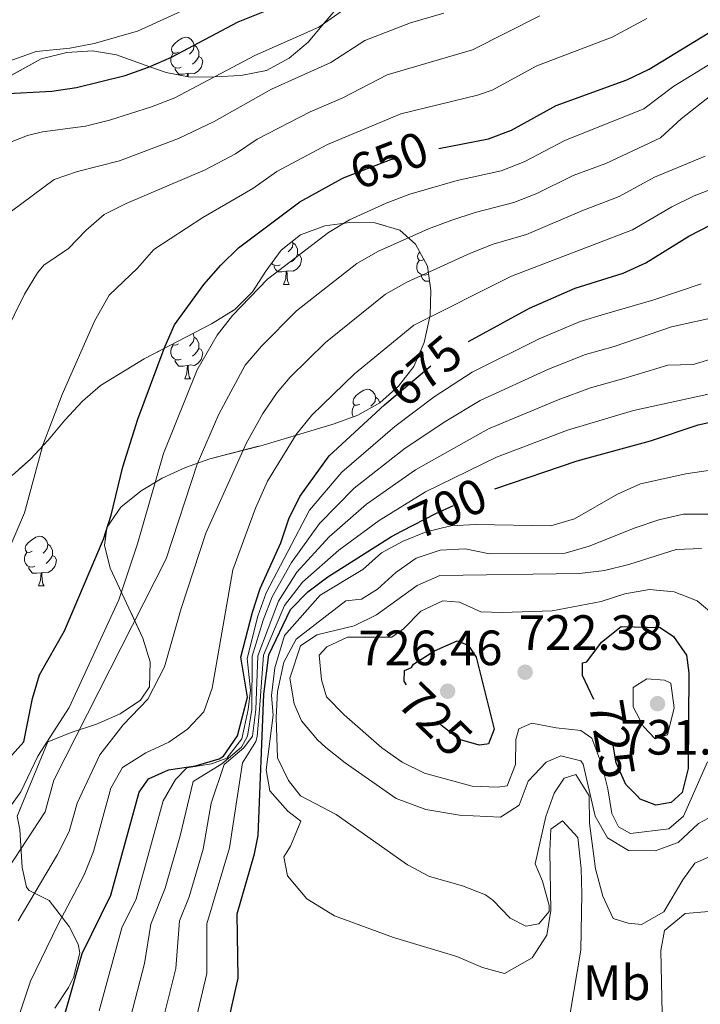
# Model space of a CAD drawing. Extents: x 575557 to 580051, y 765680 to 768701.
# Drawn here: x 579305 to 579443, y 766141 to 766340 of the extents above; entities that cross this region are included whole.
import ezdxf
from ezdxf.enums import TextEntityAlignment as Align

# ---------------------------------------------------------------- set-up
doc = ezdxf.new("R2010")
doc.units = 0
doc.header["$MEASUREMENT"] = 0
doc.linetypes.add('DGN Style 3', pattern=[54.026588, 38.59042, -15.436168])
doc.linetypes.add('DGN Style 5', pattern=[27.013294, 11.577126, -15.436168])
for name, color, linetype in [('Nivel 22', 7, 'Continuous'), ('Nivel 35', 7, 'Continuous'), ('Nivel 36', 7, 'Continuous'), ('Nivel 37', 7, 'Continuous'), ('Nivel 4', 7, 'Continuous'), ('Nivel 41', 7, 'Continuous'), ('Nivel 5', 7, 'Continuous'), ('Nivel 57', 7, 'Continuous'), ('Nivel 61', 7, 'Continuous'), ('Nivel 7', 7, 'Continuous')]:
    doc.layers.add(name, color=color, linetype=linetype)
doc.styles.add('Style-arial', font='arial.shx', dxfattribs={"bigfont": 'arialbig.shx'})
doc.styles.add('Style-ariali', font='ariali.shx', dxfattribs={"bigfont": 'arialibig.shx'})
doc.styles.add('Style-arialn', font='arialn.shx', dxfattribs={"bigfont": 'arialnbig.shx'})
doc.linetypes.add('5zonar', pattern='A,-5,[1,dgnlstyle.shx,S=0.08,R=0,X=0,Y=0],-5', length=10)

# ---------------------------------------------------------------- blocks, each defined once
blk = doc.blocks.new('5PATER')
at = {"layer": 'Nivel 7', "linetype": 'Continuous', "lineweight": 0}
h = blk.add_hatch(color=19, dxfattribs=at)
edge = h.paths.add_edge_path()
edge.add_ellipse((0, 0), major_axis=(-1.1, -1.11), ratio=0.999422, start_angle=0, end_angle=360)

msp = doc.modelspace()

# ---------------------------------------------------------------- linework, layer by layer
at = {"layer": 'Nivel 22', "color": 25, "linetype": 'DGN Style 5', "lineweight": 30, "flags": 128}
for points, elevation in [([(579370.434, 766307.543), (579370.961, 766307.833), (579380.404, 766311.445), (579385.239, 766312.719), (579390.104, 766313.668)], 650), ([(579379.63, 766262.317), (579390.818, 766271.777), (579396.133, 766274.686)], 675), ([(579382.711, 766236.404), (579389.534, 766239.943), (579398.682, 766244.011), (579401.418, 766244.941)], 700), ([(579399.817, 766193.314), (579398.251, 766193.102), (579394.319, 766194.259), (579390.626, 766197.1), (579387.074, 766200.596), (579385.296, 766202.546), (579383.555, 766205.291)], 725), ([(579430.148, 766182.922), (579427.888, 766185.199), (579425.929, 766189.546), (579425.105, 766194.48), (579421.423, 766202.337)], 725)]:
    msp.add_lwpolyline(points, dxfattribs=dict(at, elevation=elevation))
at = {"layer": 'Nivel 35', "color": 92, "linetype": '5zonar', "lineweight": 0, "ltscale": 0.5}
for points in [[(579370.587, 766343.263, 630), (579366.885, 766338.936, 630), (579363.68, 766335.189, 630), (579359.84, 766331.925, 630), (579355.247, 766329.465, 630), (579350.084, 766328.435, 630), (579344.791, 766328.151, 630), (579344.743, 766328.151, 630), (579339.846, 766328.114, 628.5), (579334.995, 766329.021, 625.816), (579331.701, 766330.205, 625), (579324.955, 766332.629, 625), (579320.136, 766333.391, 625), (579314.889, 766333.05, 625), (579309.757, 766331.807, 625), (579300.578, 766326.738, 625)], [(579303.84, 766247.598, 646.771), (579307.583, 766250.883, 645.74), (579311.148, 766254.744, 644.718), (579314.541, 766258.817, 644.59), (579318.067, 766262.64, 645.319), (579321.739, 766265.804, 646.465), (579330.553, 766271.159, 649.185), (579344.182, 766278.283, 651.209), (579348.901, 766281.155, 651.734), (579352.428, 766284.728, 652.196), (579355.142, 766288.894, 652.661), (579358.227, 766293.113, 653.186), (579362.121, 766296.248, 653.745), (579367.102, 766298.029, 654.428), (579372.142, 766298.748, 655.217), (579377.188, 766298.656, 656.577), (579382.242, 766297.195, 658.782), (579385.375, 766294.35, 661.124), (579387.834, 766289.882, 664.268), (579388.489, 766284.966, 667.16), (579388.391, 766280, 669.81), (579387.125, 766274.493, 672.083), (579385.04, 766269.621, 673.334), (579381.958, 766265.686, 673.895), (579378.173, 766262.268, 673.932), (579373.738, 766259.805, 673.48), (579368.978, 766258.028, 672.551), (579354.129, 766253.62, 666.833), (579343.854, 766250.984, 661.39), (579338.896, 766249.199, 658.616), (579334.177, 766247.05, 655.863), (579329.938, 766244.515, 653.413), (579325.869, 766241.203, 651.409), (579322.991, 766237.128, 649.944)], [(579322.991, 766237.128, 649.944), (579322.556, 766233.52, 650.76), (579323.708, 766228.857, 652.476), (579330.278, 766214.761, 660.554), (579331.742, 766209.975, 661.274), (579331.651, 766204.93, 662), (579329.8, 766202.239, 662.47), (579325.669, 766199.419, 663.189), (579320.944, 766197.33, 663.138), (579316.015, 766195.733, 663.07), (579311.108, 766193.77, 662.74), (579304.868, 766178.768, 667.887), (579305.401, 766176.081, 668.99), (579305.895, 766168.399, 673.733), (579306.761, 766164.401, 676.37), (579307.284, 766163.724, 676.904), (579311.321, 766161.761, 679.39), (579315.401, 766156.481, 683.27), (579317.241, 766152.881, 684.33), (579317.538, 766151.136, 684.406), (579316.241, 766146.161, 684.43), (579315.249, 766144.166, 684.382), (579312.521, 766140.001, 684.19)]]:
    msp.add_polyline3d(points, dxfattribs=at)
at = {"layer": 'Nivel 36', "color": 92, "linetype": 'Continuous', "lineweight": 0, "flags": 128}
for points in [[(579337.463, 766333.184), (579336.933, 766332.919), (579336.403, 766332.974), (579336.138, 766333.344), (579336.083, 766333.769), (579336.243, 766334.289), (579336.723, 766334.884), (579337.358, 766335.414), (579338.258, 766335.999), (579339.003, 766336.159), (579339.428, 766336.104), (579339.958, 766335.789), (579340.488, 766335.204), (579340.648, 766334.564), (579340.538, 766333.714), (579340.113, 766333.184), (579339.693, 766332.759)], [(579340.648, 766334.564), (579341.123, 766334.249), (579341.438, 766333.609), (579341.598, 766333.289), (579341.598, 766332.709), (579341.598, 766332.284), (579341.228, 766331.594), (579340.808, 766331.114), (579340.328, 766330.694)], [(579338.048, 766330.104), (579337.623, 766329.944), (579337.038, 766330.004), (579336.563, 766330.214), (579336.138, 766330.639), (579335.923, 766331.224), (579335.923, 766331.644), (579335.978, 766332.229), (579336.403, 766332.919)], [(579341.598, 766332.284), (579342.053, 766332.034), (579342.398, 766331.419), (579342.288, 766330.694), (579342.078, 766330.054), (579341.493, 766329.314), (579340.698, 766328.834), (579339.848, 766328.939), (579339.418, 766328.809)], [(579339.308, 766328.809), (579338.418, 766328.724), (579337.573, 766328.724), (579337.148, 766329.154), (579336.828, 766329.629), (579336.828, 766329.944)], [(579339.266, 766328.223), (579339.308, 766328.809), (579339.418, 766328.809), (579339.453, 766328.224), (579339.455, 766328.187)], [(579360.538, 766294.973), (579360.626, 766294.62), (579360.516, 766293.77), (579360.091, 766293.24), (579359.671, 766292.815)], [(579360.626, 766294.62), (579361.101, 766294.305), (579361.416, 766293.665), (579361.576, 766293.345), (579361.576, 766292.765), (579361.576, 766292.34), (579361.206, 766291.65), (579360.786, 766291.17), (579360.306, 766290.75)], [(579361.576, 766292.34), (579362.031, 766292.09), (579362.376, 766291.475), (579362.266, 766290.75), (579362.056, 766290.11), (579361.471, 766289.37), (579360.676, 766288.89), (579359.826, 766288.995), (579359.396, 766288.865)], [(579387.073, 766291.265), (579386.683, 766291.07), (579386.153, 766291.125), (579385.888, 766291.495), (579385.833, 766291.92), (579385.993, 766292.44), (579386.251, 766292.759)], [(579358.026, 766290.16), (579357.601, 766290), (579357.016, 766290.06), (579356.541, 766290.27), (579356.314, 766290.497)], [(579387.798, 766288.255), (579387.373, 766288.095), (579386.788, 766288.155), (579386.313, 766288.365), (579385.888, 766288.79), (579385.673, 766289.375), (579385.673, 766289.795), (579385.728, 766290.38), (579386.153, 766291.07)], [(579359.286, 766288.865), (579358.396, 766288.78), (579357.551, 766288.78), (579357.126, 766289.21), (579356.806, 766289.685), (579356.806, 766290)], [(579358.741, 766286.18), (579359.176, 766287.34), (579359.286, 766288.865), (579359.396, 766288.865), (579359.431, 766288.28), (579359.466, 766287.595), (579359.536, 766286.98), (579359.651, 766286.58), (579359.866, 766286.18)], [(579388.234, 766286.881), (579388.168, 766286.875), (579387.323, 766286.875), (579386.898, 766287.305), (579386.578, 766287.78), (579386.578, 766288.095)], [(579358.741, 766286.18), (579359.866, 766286.18)], [(579340.402, 766276.307), (579340.488, 766276.212), (579340.648, 766275.572), (579340.538, 766274.722), (579340.113, 766274.192), (579339.693, 766273.767)], [(579340.648, 766275.572), (579341.123, 766275.257), (579341.438, 766274.617), (579341.598, 766274.297), (579341.598, 766273.717), (579341.598, 766273.292), (579341.228, 766272.602), (579340.808, 766272.122), (579340.328, 766271.702)], [(579338.048, 766271.112), (579337.623, 766270.952), (579337.038, 766271.012), (579336.563, 766271.222), (579336.138, 766271.647), (579335.923, 766272.232), (579335.923, 766272.652), (579335.978, 766273.237), (579336.403, 766273.927)], [(579337.463, 766274.192), (579336.933, 766273.927), (579336.403, 766273.982), (579336.281, 766274.153)], [(579341.598, 766273.292), (579342.053, 766273.042), (579342.398, 766272.427), (579342.288, 766271.702), (579342.078, 766271.062), (579341.493, 766270.322), (579340.698, 766269.842), (579339.848, 766269.947), (579339.418, 766269.817)], [(579339.308, 766269.817), (579338.418, 766269.732), (579337.573, 766269.732), (579337.148, 766270.162), (579336.828, 766270.637), (579336.828, 766270.952)], [(579338.763, 766267.132), (579339.198, 766268.292), (579339.308, 766269.817), (579339.418, 766269.817), (579339.453, 766269.232), (579339.488, 766268.547), (579339.558, 766267.932), (579339.673, 766267.532), (579339.888, 766267.132)], [(579338.763, 766267.132), (579339.888, 766267.132)], [(579374.154, 766262.052), (579373.624, 766261.787), (579373.094, 766261.842), (579372.829, 766262.212), (579372.774, 766262.637), (579372.934, 766263.157), (579373.414, 766263.752), (579374.049, 766264.282), (579374.949, 766264.867), (579375.694, 766265.027), (579376.119, 766264.972), (579376.649, 766264.657), (579377.179, 766264.072), (579377.339, 766263.432), (579377.229, 766262.582), (579376.804, 766262.052), (579376.384, 766261.627)], [(579377.339, 766263.432), (579377.814, 766263.117), (579378.129, 766262.477), (579378.215, 766262.306)], [(579372.859, 766259.477), (579372.829, 766259.507), (579372.614, 766260.092), (579372.614, 766260.512), (579372.669, 766261.097), (579373.094, 766261.787)], [(579307.886, 766232.343), (579307.356, 766232.078), (579306.826, 766232.133), (579306.561, 766232.503), (579306.506, 766232.928), (579306.666, 766233.448), (579307.146, 766234.043), (579307.781, 766234.573), (579308.681, 766235.158), (579309.426, 766235.318), (579309.851, 766235.263), (579310.381, 766234.948), (579310.911, 766234.363), (579311.071, 766233.723), (579310.961, 766232.873), (579310.536, 766232.343), (579310.116, 766231.918)], [(579311.071, 766233.723), (579311.546, 766233.408), (579311.861, 766232.768), (579312.021, 766232.448), (579312.021, 766231.868), (579312.021, 766231.443), (579311.651, 766230.753), (579311.231, 766230.273), (579310.751, 766229.853)], [(579308.471, 766229.263), (579308.046, 766229.103), (579307.461, 766229.163), (579306.986, 766229.373), (579306.561, 766229.798), (579306.346, 766230.383), (579306.346, 766230.803), (579306.401, 766231.388), (579306.826, 766232.078)], [(579312.021, 766231.443), (579312.476, 766231.193), (579312.821, 766230.578), (579312.711, 766229.853), (579312.501, 766229.213), (579311.916, 766228.473), (579311.121, 766227.993), (579310.271, 766228.098), (579309.841, 766227.968)], [(579309.731, 766227.968), (579308.841, 766227.883), (579307.996, 766227.883), (579307.571, 766228.313), (579307.251, 766228.788), (579307.251, 766229.103)], [(579309.186, 766225.283), (579309.621, 766226.443), (579309.731, 766227.968), (579309.841, 766227.968), (579309.876, 766227.383), (579309.911, 766226.698), (579309.981, 766226.083), (579310.096, 766225.683), (579310.311, 766225.283)], [(579309.186, 766225.283), (579310.311, 766225.283)]]:
    msp.add_lwpolyline(points, dxfattribs=at)
at = {"layer": 'Nivel 4', "color": 25, "linetype": 'Continuous', "lineweight": 30, "flags": 128}
for points, elevation in [([(579390.104, 766313.668), (579400.121, 766315.623), (579404.805, 766317.375), (579413.842, 766322.378), (579428.133, 766327.579), (579432.652, 766329.718), (579445.755, 766337.723), (579449.731, 766340.754), (579457.359, 766347.564), (579465.316, 766353.968), (579471.13, 766362.368), (579474.605, 766364.446), (579478.65, 766364.908), (579483.638, 766364.194), (579488.198, 766362.106), (579496.952, 766356.932), (579500.915, 766353.882), (579508.664, 766347.105), (579520.997, 766337.594), (579535.602, 766323.49), (579538.866, 766319.649)], 650), ([(579301.837, 766324.754), (579311.878, 766325.252), (579316.864, 766326.027), (579326.727, 766328.468), (579331.454, 766330.096), (579336.089, 766332.131), (579349.522, 766339.282), (579358.957, 766343.067)], 625), ([(579296.815, 766183.338), (579306.241, 766193.761), (579307.998, 766202.531), (579309.424, 766207.323), (579314.448, 766216.214), (579322.35, 766234.735), (579323.886, 766239.57), (579326.237, 766249.382), (579329.273, 766259.022), (579334.583, 766273.295), (579336.713, 766278.022), (579342.639, 766286.22), (579346.039, 766290.104), (579349.595, 766293.621), (579362.024, 766302.916), (579370.434, 766307.543)], 650), ([(579396.133, 766274.686), (579408.444, 766281.423), (579417.668, 766285.459), (579427.395, 766288.461), (579431.927, 766290.572), (579440.674, 766295.96), (579445.104, 766298.278)], 675), ([(579306.614, 766114.353), (579307.761, 766116.881), (579312.394, 766131.148), (579318.041, 766151.041), (579323.841, 766162.801), (579329.571, 766183.603), (579331.401, 766186.321), (579335.441, 766188.161), (579340.961, 766188.961), (579345.732, 766190.359), (579346.561, 766190.881), (579349.435, 766195.023), (579351.441, 766202.801), (579350.11, 766210.907), (579352.417, 766220.015), (579353.983, 766224.763), (579358.18, 766234.005), (579359.768, 766238.874), (579362.021, 766243.338), (579367.968, 766251.571), (579379.118, 766261.884), (579379.63, 766262.317)], 675), ([(579401.418, 766244.941), (579418.052, 766250.594), (579432.872, 766254.645), (579442.545, 766257.856), (579447.427, 766258.936)], 700), ([(579342.088, 766114.757), (579342.769, 766115.565), (579345.081, 766119.681), (579346.641, 766124.502), (579347.241, 766129.041), (579346.87, 766134.046), (579349.521, 766146.001), (579349.321, 766159.041), (579352.835, 766171.138), (579353.601, 766174.881), (579354.761, 766203.441), (579355.776, 766211.382), (579360.138, 766220.504), (579363.613, 766224.099), (579367.656, 766227.153), (579380.533, 766235.275), (579382.711, 766236.404)], 700), ([(579420.002, 766209.937), (579422.977, 766213.955), (579426.993, 766217.083), (579434.843, 766216.886), (579437.533, 766215.097), (579440.173, 766211.315), (579440.633, 766207.706), (579440.511, 766188.397), (579439.297, 766183.53), (579437.068, 766181.523), (579433.957, 766181.004), (579430.835, 766182.229), (579430.148, 766182.922)], 725), ([(579385.001, 766209.458), (579389.219, 766212.164), (579393.795, 766214.182), (579396.062, 766213.33), (579397.635, 766210.911), (579401.279, 766196.317), (579400.18, 766193.363), (579399.817, 766193.314)], 725), ([(579383.555, 766205.291), (579383.093, 766206.02), (579383.141, 766208.2), (579384.569, 766208.832), (579385.001, 766209.458)], 725), ([(579421.423, 766202.337), (579419.148, 766207.191), (579419.131, 766209.744), (579420.002, 766209.937)], 725)]:
    msp.add_lwpolyline(points, dxfattribs=dict(at, elevation=elevation))
at = {"layer": 'Nivel 5', "color": 25, "linetype": 'Continuous', "lineweight": 0, "flags": 128}
for points, elevation in [([(579301.117, 766330.599), (579308.733, 766333.296), (579315.536, 766333.992), (579320.441, 766334.921), (579329.217, 766337.406), (579346.643, 766345.411)], 620), ([(579302.29, 766314.481), (579306.938, 766316.343), (579309.997, 766317.047), (579318.71, 766318.222), (579323.558, 766319.436), (579332.039, 766322.074), (579336.767, 766323.907), (579352.898, 766332.49), (579365.85, 766338.209), (579373.366, 766343.486)], 630), ([(579295.702, 766262.74), (579306.368, 766284.241), (579308.983, 766288.528), (579310.305, 766290.137), (579315.279, 766293.51), (579318.762, 766297.122), (579322.464, 766300.35), (579326.937, 766302.594), (579342.85, 766309.356), (579348.997, 766312.617), (579353.415, 766315.541), (579364.14, 766321.11), (579370.74, 766323.914), (579379.643, 766328.546), (579396.927, 766333.605), (579410.528, 766340.484)], 640), ([(579297.101, 766296.194), (579312.377, 766307.416), (579317.099, 766309.064), (579325.542, 766311.192), (579337.475, 766315.726), (579344.694, 766319.122), (579356.274, 766325.699), (579368.295, 766331.061), (579375.125, 766335.476), (579384.362, 766339.072), (579391.115, 766341.019)], 635), ([(579302.858, 766231.82), (579306.397, 766240.066), (579310.066, 766253.73), (579313.962, 766263.996), (579320.481, 766278.778), (579323.509, 766284.079), (579329.223, 766289.475), (579332.505, 766293.248), (579342.436, 766299.735), (579352.488, 766305.595), (579357.371, 766309.018), (579367.601, 766314.495), (579382.445, 766320.687), (579397.93, 766324.471), (579400.866, 766325.49), (579409.924, 766330.363), (579425.136, 766336.166), (579432.164, 766339.962)], 645), ([(579297.89, 766172.988), (579305.624, 766183.665), (579309.03, 766190.916), (579315.413, 766200.694), (579325.463, 766222.479), (579329.231, 766233.808), (579334.446, 766252.048), (579341.26, 766268.95), (579345.307, 766275.973), (579348.438, 766279.969), (579355.469, 766287.25), (579367.782, 766296.688), (579372.062, 766299.257), (579379.499, 766302.67), (579384.241, 766304.471), (579393.805, 766307.225), (579402.701, 766309.183), (579407.365, 766310.985), (579415.562, 766315.289), (579431.527, 766321.718), (579437.585, 766326.264), (579445.742, 766331.247)], 655), ([(579303.161, 766168.321), (579310.51, 766179.654), (579312.271, 766186.046), (579335.003, 766230.746), (579341.281, 766249.903), (579345.634, 766259.992), (579350.972, 766269.872), (579354.238, 766273.718), (579361.345, 766280.879), (579373.541, 766290.46), (579377.886, 766292.928), (579388.037, 766297.48), (579392.769, 766299.236), (579397.465, 766300.774), (579405.282, 766302.744), (579409.926, 766304.597), (579417.283, 766308.2), (579423.894, 766310.681), (579434.921, 766315.858), (579439.122, 766319.679), (579445.078, 766324.374)], 660), ([(579305.062, 766157.65), (579313.03, 766171.015), (579315.396, 766175.643), (579316.989, 766181.427), (579321.569, 766191.166), (579326.3, 766197.208), (579331.325, 766202.437), (579334.675, 766208.972), (579338.025, 766220.737), (579343.05, 766235.987), (579351.155, 766254.083), (579354.54, 766260.14), (579357.437, 766264.395), (579360.038, 766267.467), (579367.221, 766274.508), (579379.3, 766284.232), (579383.633, 766286.698), (579396.499, 766292.523), (579401.124, 766294.324), (579407.862, 766296.305), (579419.003, 766301.111), (579426.572, 766303.978), (579433.7, 766307.894), (579443.968, 766312.138)], 665), ([(579300.257, 766123.667), (579307.554, 766145.436), (579313.081, 766156.801), (579318.435, 766166.908), (579320.282, 766171.632), (579323.804, 766184.417), (579326.155, 766188.575), (579330.906, 766191.544), (579335.512, 766193.722), (579339.281, 766196.337), (579342.631, 766199.822), (579344.306, 766204.615), (579348.493, 766228.579), (579353.061, 766240.975), (579355.471, 766246.474), (579361.291, 766255.915), (579364.452, 766259.794), (579373.097, 766268.134), (579385.059, 766278.004), (579404.784, 766287.873), (579429.249, 766297.275), (579437.187, 766301.927), (579441.709, 766304.138), (579449.246, 766306.991)], 670), ([(579321.473, 766139.422), (579326.065, 766156.228), (579328.937, 766162.049), (579334.377, 766181.858), (579336.869, 766186.166), (579339.194, 766188.502), (579344.189, 766189.316), (579347.249, 766190.494), (579350.275, 766194.41), (579351.562, 766200.297), (579352.024, 766204.224), (579351.396, 766210.65), (579353.52, 766219.19), (579355.214, 766223.911), (579363.993, 766240.634), (579370.481, 766248.311), (579381.201, 766257.495), (579389.139, 766263.474), (579396.846, 766268.465), (579410.365, 766275.257), (579418.709, 766278.749), (579423.567, 766280.188), (579433.596, 766283.083), (579443.167, 766286.323)], 680), ([(579327.822, 766138.078), (579330.633, 766149.025), (579331.879, 766156.931), (579334.829, 766164.189), (579337.828, 766174.812), (579340.443, 766185.741), (579346.26, 766189.323), (579350.26, 766192.683), (579351.425, 766194.959), (579352.33, 766200.297), (579352.376, 766211.097), (579354.623, 766218.365), (579356.445, 766223.059), (579360.353, 766230.042), (579365.966, 766237.93), (579372.994, 766245.052), (579383.284, 766253.107), (579391.525, 766258.608), (579398.488, 766262.753), (579412.287, 766269.091), (579419.75, 766272.04), (579425.542, 766273.706), (579437.12, 766277.626), (579446.885, 766279.808)], 685), ([(579333.625, 766134.81), (579336.929, 766148.017), (579337.693, 766157.634), (579339.659, 766162.473), (579342.46, 766172.073), (579344.11, 766181.366), (579346.701, 766189.185), (579350.689, 766192.548), (579352.421, 766194.927), (579353.097, 766200.297), (579353.509, 766211.192), (579357.676, 766222.207), (579361.439, 766228.061), (579367.939, 766235.227), (579375.507, 766241.793), (579385.367, 766248.719), (579400.131, 766257.042), (579414.208, 766262.925), (579420.792, 766265.33), (579427.517, 766267.224), (579436.424, 766269.898), (579441.53, 766270.056), (579446.441, 766271.521)], 690), ([(579340.247, 766134.428), (579343.225, 766147.009), (579343.247, 766157.039), (579347.832, 766172.362), (579350.455, 766189.526), (579353.12, 766193.831), (579353.416, 766194.895), (579353.865, 766200.297), (579354.642, 766211.287), (579358.907, 766221.355), (579362.526, 766226.08), (579369.912, 766232.523), (579378.02, 766238.534), (579387.45, 766244.331), (579401.773, 766251.33), (579416.13, 766256.759), (579429.492, 766260.742), (579449.535, 766265.127)], 695), ([(579416.641, 766138.961), (579418.841, 766151.681), (579419.041, 766163.041), (579418.881, 766168.161), (579418.201, 766174.481), (579415.081, 766177.841), (579412.761, 766176.161), (579412.521, 766171.681), (579412.761, 766159.681), (579411.921, 766154.721), (579408.961, 766150.161), (579403.361, 766146.961), (579398.921, 766148.161), (579393.761, 766150.401), (579380.921, 766154.241), (579369.001, 766158.641), (579363.441, 766162.081), (579359.521, 766166.721), (579358.761, 766170.561), (579360.161, 766172.721), (579362.201, 766177.761), (579359.561, 766179.761), (579355.961, 766183.921), (579355.241, 766188.161), (579356.601, 766199.201), (579356.321, 766203.121), (579356.977, 766208.774), (579358.927, 766215.264), (579366.099, 766223.408), (579374.722, 766228.635), (579378.5, 766231.961), (579382.906, 766234.357), (579387.565, 766236.256), (579392.54, 766237.41), (579397.583, 766237.692), (579412.72, 766237.418), (579417.507, 766238.882), (579426.256, 766243.86), (579430.852, 766245.945), (579440.057, 766247.937), (579445.035, 766248.654)], 705), ([(579445.681, 766170.961), (579441.881, 766169.281), (579439.401, 766165.921), (579435.601, 766159.441), (579431.081, 766156.881), (579428.361, 766157.121), (579425.361, 766158.081), (579423.25, 766162.623), (579421.801, 766168.119), (579420.601, 766177.361), (579420.481, 766182.881), (579417.801, 766187.201), (579415.481, 766186.481), (579413.401, 766183.441), (579411.713, 766178.728), (579409.561, 766169.121), (579411.041, 766165.601), (579412.41, 766160.722), (579412.441, 766159.521), (579410.321, 766157.041), (579407.681, 766156.561), (579404.521, 766158.161), (579401.032, 766161.816), (579399.561, 766162.881), (579394.906, 766164.715), (579388.201, 766166.561), (579383.809, 766168.953), (579369.36, 766179.12), (579362.121, 766182.881), (579359.721, 766186.001), (579357.492, 766190.58), (579357.241, 766198.721), (579357.507, 766203.982), (579358.776, 766209.907), (579361.299, 766214.533), (579371.338, 766222.26), (579374.513, 766222.592), (579377.738, 766224.606), (579381.453, 766227.994), (579385.545, 766230.886), (579390.392, 766232.538), (579395.436, 766232.758), (579400.363, 766231.793), (579415.622, 766231.894), (579420.471, 766233.296), (579429.789, 766237.032), (579434.575, 766238.62), (579439.55, 766239.774), (579464.962, 766239.817)], 710), ([(579445.641, 766178.881), (579442.601, 766177.281), (579438.521, 766173.441), (579433.814, 766171.735), (579428.481, 766171.841), (579424.176, 766174.383), (579421.722, 766178.783), (579419.321, 766189.281), (579418.801, 766189.921), (579414.761, 766190.961), (579411.841, 766189.681), (579408.201, 766185.841), (579406.361, 766180.961), (579402.601, 766178.561), (579394.3, 766178.979), (579387.453, 766180.137), (579381.507, 766182.333), (579371.161, 766189.521), (579367.252, 766192.62), (579365.561, 766194.161), (579362.335, 766198.013), (579360.881, 766201.441), (579359.981, 766206.677), (579362.18, 766213.169), (579365.466, 766215.433), (579372.991, 766217.226), (579377.523, 766219.436), (579385.706, 766225.407), (579390.301, 766227.43), (579418.576, 766227.803), (579423.618, 766228.396), (579428.53, 766229.612), (579438.102, 766232.665), (579443.208, 766232.823)], 715), ([(579418.847, 766196.102), (579413.861, 766196.63), (579408.934, 766197.594), (579406.264, 766196.393), (579405.655, 766194.271), (579405.626, 766189.226), (579403.91, 766184.917), (579401.981, 766184.655), (579396.873, 766184.808), (579387.201, 766187.485), (579382.702, 766189.698), (579378.572, 766192.598), (579370.992, 766199.213), (579367.418, 766202.864), (579366.398, 766206.345), (579365.929, 766211.325), (579367.476, 766212.955), (579371.636, 766214.913), (579380.605, 766214.91), (579382.961, 766216.607), (579386.488, 766220.18), (579390.896, 766222.265), (579394.323, 766222.038), (579398.572, 766220.073), (579402.933, 766219.915), (579413.021, 766220.23), (579422.911, 766222.164), (579427.697, 766223.69), (579432.674, 766224.595), (579437.66, 766224.067), (579442.343, 766222.291), (579449.985, 766215.802)], 720), ([(579429.405, 766200.843), (579429.379, 766204.767), (579432.17, 766206.529), (579435.722, 766206.241), (579437.034, 766205.627), (579437.683, 766200.652), (579436.355, 766195.221), (579433.869, 766194.395), (579431.486, 766196.871), (579429.405, 766200.843)], 730), ([(579444.426, 766189.73), (579439.577, 766178.798), (579436.605, 766176.225), (579428.825, 766175.24), (579426.45, 766176.594), (579425.061, 766179.326), (579424.281, 766184.303), (579423.066, 766189.154), (579421.037, 766194.559), (579418.847, 766196.102)], 720), ([(579445.521, 766159.601), (579439.881, 766159.121), (579435.721, 766155.681), (579435.001, 766151.601), (579435.521, 766126.081)], 705)]:
    msp.add_lwpolyline(points, dxfattribs=dict(at, elevation=elevation))
at = {"layer": 'Nivel 57', "color": 92, "linetype": 'DGN Style 3', "lineweight": 0, "flags": 128}
msp.add_lwpolyline([(579197.247, 766355.207), (579196.347, 766360.117), (579196.308, 766365.291), (579197.011, 766370.242), (579198.798, 766375.086), (579203.001, 766384.332), (579206.135, 766388.31), (579210.527, 766390.984), (579215.297, 766392.489), (579220.541, 766393.043), (579225.519, 766393.885), (579230.114, 766396.033), (579232.957, 766399.29), (579233.93, 766402.972), (579233.624, 766407.963), (579232.221, 766412.936), (579230.281, 766417.896), (579225.448, 766426.648), (579217.14, 766439.849), (579214.535, 766444.574), (579207.468, 766458.417), (579199.347, 766471.444), (579196.95, 766476.037), (579195.734, 766480.95), (579197.028, 766483.076), (579199.021, 766483.089), (579203.952, 766481.626), (579217.688, 766474.684), (579222.32, 766472.783), (579227.431, 766471.827), (579232.509, 766472.519), (579234.704, 766474.666), (579235.988, 766478.349), (579236.382, 766483.015), (579236.283, 766498.539), (579236.47, 766509.12), (579236.506, 766529.557), (579236.759, 766539.838), (579236.787, 766555.648), (579236.685, 766571.094), (579238.404, 766574.904), (579240.272, 766574.979), (579243.397, 766573.38), (579247.327, 766570.289), (579251.535, 766567.08), (579256.1, 766564.37), (579260.821, 766562.79), (579271.121, 766562.787), (579276.031, 766564.314), (579280.624, 766566.836), (579284.489, 766570.002), (579287.91, 766573.834), (579293.66, 766582.866), (579298.585, 766591.743), (579300.672, 766596.365), (579301.885, 766601.356), (579301.11, 766605.586), (579298.724, 766608.498), (579295.16, 766611.868), (579291.048, 766615.164), (579282.32, 766621.47), (579265.144, 766632.789), (579256.408, 766638.73), (579238.65, 766649.333), (579233.663, 766651.731), (579229.01, 766653.52), (579223.849, 766654.881), (579218.563, 766655.867), (579208.153, 766656.667), (579192.269, 766656.347), (579175.906, 766654.59), (579160.58, 766651.636), (579145.455, 766647.397), (579130.18, 766643.05), (579120.201, 766638.964), (579115.795, 766636.506), (579115.746, 766634.513), (579115.944, 766629.592), (579116.685, 766624.367), (579117.956, 766614.527), (579119.436, 766603.831), (579121.186, 766593.441), (579124.56, 766572.91), (579125.651, 766567.996), (579128.456, 766558.174), (579138.551, 766529.029), (579141.047, 766518.893), (579142.422, 766508.75), (579142.776, 766498.747), (579141, 766497.717), (579137.511, 766497.88), (579127.405, 766500.181), (579122.604, 766501.474), (579108.116, 766506.718), (579103.992, 766509.322), (579100.705, 766513.171), (579098.201, 766517.926), (579092.411, 766532.196), (579087.846, 766541.411), (579083.159, 766551.149), (579076.154, 766564.93), (579067.312, 766583.495), (579063.597, 766592.678), (579059.774, 766602.629), (579058.185, 766607.538), (579055.567, 766617.362), (579053.481, 766621.799), (579050.009, 766625.722), (579045.517, 766627.984), (579040.507, 766628.559), (579035.603, 766628.386), (579030.691, 766627.7), (579015.897, 766624.69), (579010.943, 766624.078), (578985.593, 766623.804), (578975.23, 766624.605), (578959.902, 766625.861), (578949.945, 766627.325), (578939.637, 766629.43), (578929.719, 766631.606), (578924.85, 766633.194), (578920.35, 766635.593), (578917.4, 766639.062), (578915.004, 766643.468), (578914.475, 766648.074), (578915.695, 766652.068), (578918.52, 766656.067), (578922.708, 766659.138), (578942.32, 766666.443), (578946.645, 766668.856), (578948.513, 766671.903), (578948.798, 766675.953), (578947.398, 766680.429), (578944.424, 766684.415), (578940.572, 766687.92), (578932.298, 766694.032), (578927.796, 766696.618), (578923.326, 766698.679), (578918.179, 766700.416), (578913.065, 766701.441), (578907.894, 766701.657), (578897.844, 766701.59), (578881.735, 766701.484), (578871.279, 766700.357), (578866.242, 766699.202), (578861.717, 766697.08), (578858.059, 766693.448), (578855.722, 766688.669), (578854.884, 766683.735), (578854.987, 766667.861), (578854.522, 766662.751), (578853.186, 766657.635), (578850.85, 766652.948), (578847.611, 766649.208), (578843.438, 766646.544), (578838.652, 766644.52), (578828.592, 766641.944), (578823.556, 766641.496), (578813.056, 766641.425), (578807.821, 766641.827), (578803.201, 766642.971), (578798.529, 766644.991), (578789.449, 766651.048), (578785.204, 766653.271), (578780.069, 766653.977), (578775.073, 766653.523), (578769.883, 766652.227), (578760.533, 766648.28), (578751.196, 766643.61), (578737.29, 766636.067), (578719.545, 766625.549), (578714.95, 766623.463), (578710.036, 766622.497), (578705.05, 766622.962), (578701.05, 766625.053), (578697.516, 766628.528), (578696.519, 766631.999), (578696.654, 766636.998), (578699.488, 766652.279), (578702.239, 766662.121), (578704.325, 766666.806), (578713.213, 766679.259), (578714.676, 766684.064), (578713.844, 766687.36), (578711.588, 766689.463), (578707.281, 766690.992), (578702.291, 766691.335), (578697.35, 766690.253), (578693.001, 766687.718), (578689.203, 766683.772), (578686.134, 766679.823), (578683.32, 766675.515), (578680.673, 766671.191), (578678.231, 766666.385), (578676.331, 766661.701), (578673.383, 766652.119), (578669.528, 766637.037), (578667.095, 766626.575), (578665.507, 766621.768), (578660.059, 766607.158), (578659.039, 766602.278), (578658.576, 766597.273), (578658.649, 766565.979), (578659.548, 766555.755), (578661.573, 766545.533), (578664.332, 766535.247), (578670.191, 766515.604), (578676.735, 766496.09), (578682.596, 766476.26), (578687.737, 766461.657), (578692.692, 766446.928), (578696.555, 766437.299), (578699.794, 766427.729), (578701.445, 766423.006), (578702.649, 766419.9), (578706.062, 766412.324), (578708.334, 766407.854), (578710.886, 766403.724), (578713.548, 766399.352), (578724.876, 766382.37), (578733.686, 766369.654), (578740.681, 766362.251), (578748.607, 766354.866), (578759.083, 766343.537), (578762.907, 766339.825), (578766.806, 766336.748), (578775.283, 766331.016), (578783.685, 766324.702), (578786.017, 766320.482), (578786.356, 766316.311), (578785.012, 766312.254), (578782.535, 766310.182), (578778.556, 766309.035), (578768.28, 766308.968), (578763.431, 766310.037), (578753.594, 766312.995), (578738.517, 766317.056), (578728.603, 766318.922), (578713.013, 766321.498), (578707.961, 766322.524), (578702.907, 766323.861), (578688.816, 766329.828), (578670.294, 766339.218), (578666.123, 766341.976), (578662.305, 766345.247), (578658.787, 766348.967), (578654.885, 766352.445), (578650.815, 766355.657), (578646.464, 766358.123), (578642.438, 766361.264), (578639.044, 766364.985), (578638.713, 766367.91), (578639.802, 766372.838), (578641.97, 766374.596), (578645.765, 766375.368), (578650.877, 766374.654), (578655.748, 766372.693), (578664.443, 766367.02), (578672.955, 766360.723), (578680.846, 766354.173), (578697.06, 766341.698), (578701.277, 766339.012), (578705.895, 766336.668), (578714.927, 766332.25), (578725.106, 766329.734), (578730.343, 766328.712), (578740.683, 766328.593), (578745.032, 766329.916), (578745.343, 766330.305), (578744.957, 766332.109), (578742.441, 766335.892), (578735.921, 766343.712), (578732.087, 766347.657), (578725.81, 766355.404), (578717.043, 766367.996), (578711.154, 766376.856), (578708.583, 766381.058), (578706.281, 766385.742), (578701.753, 766395.215), (578697.392, 766404.731), (578694.667, 766408.898), (578690.741, 766412.099), (578686.407, 766414.455), (578676.562, 766418.234), (578672.173, 766420.59), (578667.848, 766423.458), (578663.986, 766426.871), (578661.404, 766431.276), (578661.003, 766435.384), (578662.282, 766439.753), (578665.002, 766442.885), (578669.408, 766445.405), (578673.185, 766448.731), (578673.789, 766451.6), (578673.816, 766456.957), (578672.736, 766461.782), (578670.635, 766467.088), (578668.509, 766471.486), (578664.616, 766480.889), (578661.012, 766490.693), (578659.362, 766495.415), (578657.736, 766486.934), (578656.225, 766479.949), (578652.319, 766467.84), (578646.496, 766453.539), (578643.244, 766445.981), (578641.219, 766441.358), (578637.17, 766432.051), (578635.394, 766427.368), (578633.806, 766422.625), (578631.406, 766418.187), (578628.444, 766414.057), (578625.856, 766409.742), (578623.956, 766405.059), (578621.37, 766400.62), (578618.971, 766395.995), (578615.983, 766386.322), (578614.271, 766381.515), (578611.934, 766376.953), (578609.409, 766372.514), (578605.884, 766368.754), (578601.538, 766366.67), (578596.496, 766366.201), (578592.625, 766367.546), (578583.318, 766371.533), (578578.513, 766372.996), (578573.584, 766374.334), (578568.777, 766376.047), (578563.849, 766377.136), (578562.364, 766375.693), (578562.317, 766373.264), (578563.964, 766369.164), (578566.98, 766365.136), (578569.625, 766360.793), (578571.772, 766356.198), (578572.864, 766351.223), (578573.146, 766346.179), (578572.896, 766333.237), (578576.167, 766331.936), (578580.61, 766329.649), (578589.612, 766323.803), (578602.128, 766314.854), (578606.818, 766311.957), (578620.421, 766304.46), (578629.693, 766300.024), (578649.141, 766293.801), (578654.042, 766291.215), (578658.295, 766288.503), (578661.801, 766284.938), (578665.134, 766280.949), (578668.714, 766277.46), (578673.026, 766274.638), (578677.958, 766272.776), (578683.384, 766271.353), (578693.496, 766268.056), (578703.365, 766263.761), (578707.926, 766261.611), (578712.273, 766259.142), (578716.619, 766256.311), (578724.72, 766249.967), (578743.251, 766231.822), (578747.135, 766228.422), (578751.348, 766225.729), (578756.057, 766223.924), (578761.19, 766223.035), (578772.022, 766223.104), (578777.193, 766222.827), (578781.904, 766221.19), (578786.561, 766219.026), (578790.697, 766216.233), (578794.398, 766212.786), (578800.854, 766204.919), (578813.295, 766188.433), (578821.381, 766175.396), (578824.494, 766171.378), (578828.13, 766167.79), (578832.266, 766164.982), (578837.129, 766163.24), (578842.111, 766163.335), (578843.781, 766165.09), (578844.26, 766168.145), (578843.231, 766172.996), (578840.773, 766177.403), (578832.775, 766190.803), (578827.979, 766200.177), (578826.391, 766204.962), (578826.14, 766209.907), (578827.446, 766214.872), (578829.282, 766219.992), (578831.618, 766224.679), (578834.521, 766228.743), (578838.483, 766232.011), (578843.017, 766234.115), (578848.153, 766235.532), (578858.467, 766236.133), (578869.056, 766235.948), (578895.196, 766236.37), (578900.11, 766237.399), (578904.828, 766239.797), (578908.979, 766243.063), (578912.192, 766246.892), (578914.89, 766251.357), (578916.858, 766255.989), (578920.165, 766265.87), (578922.28, 766270.398), (578928.071, 766279.117), (578931.305, 766283.151), (578934.959, 766287.005), (578949.534, 766301.27), (578953.166, 766305.264), (578959.341, 766313.527), (578970.812, 766330.855), (578974.462, 766334.616), (578978.252, 766336.074), (578981.743, 766335.598), (578984.622, 766333.375), (578986.077, 766330.083), (578986.295, 766325.227), (578985.082, 766320.36), (578981.846, 766310.374), (578980.008, 766305.69), (578977.756, 766301.229), (578974.271, 766297.368), (578970.046, 766294.691), (578960.929, 766289.807), (578956.838, 766286.852), (578953, 766283.277), (578946.726, 766275.232), (578938.826, 766261.391), (578936.909, 766256.625), (578935.588, 766251.619), (578933.467, 766241.605), (578932.066, 766236.737), (578930.137, 766232.123), (578927.455, 766227.675), (578923.859, 766224.2), (578919.221, 766222.155), (578914.168, 766221.173), (578904.22, 766219.43), (578893.754, 766218.859), (578883.484, 766217.794), (578862.808, 766217.472), (578857.894, 766216.443), (578853.36, 766214.338), (578850.332, 766210.85), (578848.433, 766206.041), (578848.586, 766201.683), (578850.478, 766198.02), (578856.575, 766189.652), (578858.971, 766185.183), (578860.895, 766180.579), (578865.174, 766165.98), (578865.424, 766163.387), (578865.672, 766160.812), (578865.581, 766155.641), (578864.17, 766150.878), (578862.88, 766149.644), (578861.188, 766144.998), (578861.106, 766144.774), (578858.076, 766141.329), (578853.784, 766138.765), (578849.253, 766138.094), (578845.688, 766138.745), (578844.337, 766138.992), (578839.75, 766140.993), (578834.137, 766144.264), (578830.946, 766146.124), (578826.637, 766148.928), (578818.991, 766155.834), (578815.175, 766159.044), (578807.815, 766166.243), (578804.414, 766169.966), (578802.174, 766172.848), (578801.318, 766173.95), (578798.682, 766178.223), (578791.905, 766192.466), (578789.135, 766196.995), (578785.932, 766200.96), (578782.005, 766204.053), (578777.207, 766206.151), (578772.001, 766207.346), (578767.014, 766207.998), (578756.749, 766208.707), (578751.309, 766209.265), (578741.321, 766211.116), (578736.4, 766212.78), (578724.218, 766190.092), (578726.98, 766174.592), (578727.081, 766172.961), (578731.361, 766168.641), (578745.041, 766162.401), (578753.441, 766158.161), (578761.561, 766153.201), (578773.321, 766145.041), (578779.401, 766139.041), (578786.361, 766138.801), (578794.281, 766137.201), (578801.601, 766133.601), (578811.401, 766120.641), (578814.676, 766108.742), (579301.437, 766114.294), (579301.241, 766120.321), (579301.993, 766125.157), (579303.921, 766129.681), (579306.839, 766133.705), (579312.521, 766140.001), (579315.249, 766144.166), (579316.241, 766146.161), (579317.538, 766151.136), (579317.241, 766152.881), (579315.401, 766156.481), (579311.321, 766161.761), (579307.284, 766163.724), (579306.761, 766164.401), (579305.895, 766168.399), (579305.401, 766176.081), (579304.868, 766178.768), (579311.108, 766193.77), (579316.015, 766195.733), (579320.944, 766197.33), (579325.669, 766199.419), (579329.8, 766202.239), (579331.651, 766204.93), (579331.742, 766209.975), (579330.278, 766214.761), (579323.708, 766228.857), (579322.556, 766233.52), (579322.991, 766237.128), (579325.869, 766241.203), (579329.938, 766244.515), (579334.177, 766247.05), (579338.896, 766249.199), (579343.854, 766250.984), (579354.129, 766253.62), (579368.978, 766258.028), (579373.738, 766259.805), (579378.173, 766262.268), (579381.958, 766265.686), (579385.04, 766269.621), (579387.125, 766274.493), (579388.391, 766280), (579388.489, 766284.966), (579387.834, 766289.882), (579385.375, 766294.35), (579382.242, 766297.195), (579377.188, 766298.656), (579372.142, 766298.748), (579367.102, 766298.029), (579362.121, 766296.248), (579358.227, 766293.113), (579355.142, 766288.894), (579352.428, 766284.728), (579348.901, 766281.155), (579344.182, 766278.283), (579330.553, 766271.159), (579321.739, 766265.804), (579318.067, 766262.64), (579314.541, 766258.817), (579311.148, 766254.744), (579307.583, 766250.883), (579303.84, 766247.598), (579299.804, 766245.703), (579295.383, 766245.549), (579290.33, 766247.543), (579286.443, 766250.535), (579282.807, 766254.061), (579276.147, 766262.11), (579272.766, 766265.58), (579269.45, 766267.738), (579264.963, 766268.207), (579261.233, 766267.061), (579257.457, 766263.486), (579252.017, 766254.466), (579249.108, 766250.252), (579245.904, 766246.362), (579242.579, 766243.269), (579238.977, 766241.751), (579236.422, 766241.858), (579232.724, 766245.322), (579229.93, 766249.59), (579227.945, 766254.347), (579226.609, 766259.34), (579224.178, 766274.42), (579223.769, 766279.563), (579223.811, 766284.612), (579224.897, 766289.492), (579227.502, 766293.432), (579228.361, 766294.015), (579231.58, 766296.201), (579236.113, 766298.348), (579239.101, 766299.053), (579246.257, 766300.743), (579247.411, 766300.791), (579256.337, 766301.16), (579261.313, 766302.251), (579266.159, 766304.089), (579267.075, 766304.543), (579270.869, 766306.421), (579275.285, 766308.696), (579279.813, 766311.467), (579292.456, 766320.885), (579294.799, 766322.573), (579300.578, 766326.738), (579309.757, 766331.807), (579314.889, 766333.05), (579320.136, 766333.391), (579324.955, 766332.629), (579331.701, 766330.205), (579334.995, 766329.021), (579339.846, 766328.114), (579344.743, 766328.151), (579344.791, 766328.151), (579350.084, 766328.435), (579355.247, 766329.465), (579359.84, 766331.925), (579363.68, 766335.189), (579366.885, 766338.936), (579370.587, 766343.263), (579378.912, 766348.804), (579388.573, 766352.741), (579393.454, 766353.82), (579398.826, 766355.692), (579402.398, 766356.468), (579403.712, 766356.753), (579408.682, 766358.654), (579413.595, 766359.808), (579418.632, 766361.658), (579422.169, 766363.237), (579423.309, 766363.746), (579427.315, 766366.687), (579430.591, 766370.508), (579430.877, 766371.304), (579432.365, 766375.44), (579434.853, 766385.359), (579434.961, 766385.959), (579435.797, 766390.593), (579435.845, 766395.581), (579435.136, 766399.188), (579434.729, 766399.698), (579433.503, 766401.233), (579428.765, 766401.949), (579427.956, 766401.772), (579423.789, 766400.858), (579418.799, 766398.97), (579414.285, 766396.933), (579400.384, 766389.181), (579395.62, 766386.218), (579387.362, 766380.313), (579381.059, 766375.275), (579375.283, 766370.658), (579371.25, 766367.812), (579366.947, 766365.808), (579362.232, 766365.822), (579359.86, 766366.553), (579359.822, 766366.593), (579359.375, 766367.065), (579357.18, 766371.664), (579357.029, 766372.195), (579355.76, 766376.643), (579355.513, 766378.532), (579355.144, 766381.362), (579355.496, 766386.144), (579357.673, 766390.808), (579357.995, 766391.211), (579360.796, 766394.712), (579364.571, 766398.411), (579368.914, 766400.994), (579378.795, 766404.422), (579388.873, 766406.294), (579394.215, 766407.867), (579399.119, 766408.802), (579403.856, 766410.379), (579404.05, 766410.421), (579409.143, 766411.535), (579413.99, 766413.248), (579421.254, 766416.351), (579423.617, 766417.36), (579427.719, 766420.386), (579430.359, 766424.567), (579431.51, 766429.433), (579431.391, 766435.763), (579431.319, 766439.584), (579430.621, 766444.781), (579429.211, 766450.309), (579428.17, 766454.387), (579426.209, 766460.289), (579424.929, 766464.144), (579423.097, 766468.607), (579422.966, 766468.927), (579420.202, 766476.046), (579417.644, 766482.633), (579417.355, 766483.378), (579415.876, 766488.36), (579415.009, 766493.199), (579415.183, 766498.192), (579416.888, 766502.894), (579419.895, 766507.408), (579423.439, 766510.723), (579428.159, 766514.014), (579432.681, 766516.113), (579434.296, 766516.229), (579436.918, 766516.418), (579441.785, 766515.017), (579442.654, 766514.402), (579446.995, 766511.329), (579450.809, 766508.63), (579451.11, 766508.454), (579454.548, 766506.444), (579455.653, 766505.899), (579459.921, 766503.795), (579460.382, 766503.596), (579464.29, 766501.911), (579465.264, 766501.562), (579470.604, 766499.649), (579473.969, 766498.444), (579478.967, 766497.435), (579479.026, 766497.423), (579483.635, 766497.045), (579488.74, 766497.327), (579490.632, 766498.098), (579492.778, 766498.973), (579495.253, 766501.481), (579496.044, 766504.289), (579495.964, 766504.804), (579495.861, 766505.467), (579494.334, 766508.637), (579493.263, 766509.769), (579490.821, 766512.351), (579488.723, 766514.092), (579486.876, 766515.626), (579483.814, 766517.367), (579482.437, 766518.15), (579478.313, 766519.726), (579472.409, 766521.981), (579472.296, 766522.035), (579468.063, 766524.074), (579467.436, 766524.453), (579463.945, 766526.561), (579462.711, 766527.858), (579462.001, 766528.604), (579461.541, 766532.213), (579463.316, 766536.958), (579466.592, 766540.779), (579470.745, 766543.796), (579475.372, 766546.798), (579478.802, 766549.891), (579482.203, 766553.65), (579485.405, 766558.279), (579487.475, 766563.139), (579487.781, 766567.326), (579487.001, 766572.304), (579484.728, 766576.836), (579481.527, 766580.614), (579478.214, 766582.398), (579473.106, 766582.551), (579467.69, 766581.197), (579463.349, 766579.248), (579454.392, 766573.947), (579449.752, 766572.619), (579444.58, 766572.958), (579439.662, 766574.238), (579435.674, 766577.373), (579432.82, 766581.451), (579431.103, 766585.887), (579430.51, 766590.928), (579430.724, 766596.223), (579432.415, 766601.36), (579443.223, 766618.292), (579448.041, 766627.203), (579451.372, 766631.178), (579455.451, 766634.068), (579460.234, 766636.093), (579465.243, 766637.514), (579475.774, 766638.825), (579485.939, 766638.94), (579491.115, 766637.978), (579496.109, 766636.266), (579500.674, 766633.608), (579504.369, 766630.466), (579524.274, 766606.088), (579527.698, 766602.362), (579531.587, 766598.813), (579535.711, 766595.79), (579539.992, 766593.205), (579545.068, 766590.847), (579549.833, 766589.211), (579554.784, 766588.507), (579559.393, 766588.599), (579563.803, 766590.497), (579567.392, 766593.946), (579569.483, 766598.133), (579569.829, 766602.246), (579568.179, 766606.844), (579561.409, 766615.262), (579560.889, 766616.23), (579559.125, 766619.515), (579557.688, 766624.364), (579557.195, 766629.194), (579557.206, 766630.421), (579557.245, 766634.819), (579557.688, 766639.474), (579558.652, 766644.401), (579559.023, 766646.097), (579560.917, 766654.755), (579561.542, 766659.492), (579562.132, 766664.541), (579562.184, 766665.39), (579562.75, 766674.697), (579562.757, 766679.544), (579562.772, 766690.206), (579562.768, 766694.686), (579562.763, 766700.799), (579562.265, 766720.799), (579562.258, 766721.095), (579561.612, 766726.626), (579560.943, 766731.488), (579560.572, 766734.096), (579558.242, 766750.489), (579557.352, 766756.752), (579555.139, 766767.378), (579554.128, 766772.232), (579552.799, 766777.107), (579551.059, 766781.988), (579549.128, 766784.976), (579548.251, 766786.333), (579544.494, 766789.179), (579539.391, 766790.923), (579534.392, 766791.044), (579529.256, 766789.477), (579529.142, 766789.403), (579524.814, 766786.586), (579521.927, 766782.803), (579520.339, 766777.996), (579518.532, 766770.813), (579517.775, 766767.807), (579517.323, 766763.091), (579517.304, 766753.028), (579517.294, 766747.464), (579516.523, 766742.719), (579514.623, 766737.973), (579512.92, 766734.533), (579510.136, 766728.912), (579508.555, 766723.886), (579507.896, 766719.057), (579508.233, 766715.354), (579508.366, 766713.89), (579510.547, 766704.375), (579511.894, 766698.405), (579512.025, 766698.15), (579513.845, 766694.611), (579517.561, 766690.255), (579526.503, 766683.802), (579529.519, 766679.711), (579531.543, 766674.991), (579531.665, 766674.37), (579532.51, 766670.076), (579532.228, 766665.103), (579530.312, 766663.335), (579526.891, 766662.565), (579521.722, 766662.531), (579516.489, 766662.684), (579511.61, 766663.765), (579507.217, 766666.517), (579503.814, 766670.186), (579501.328, 766674.637), (579500.13, 766679.593), (579499.708, 766695.086), (579499.674, 766700.255), (579498.212, 766704.839), (579495.193, 766709.195), (579491.441, 766711.474), (579486.639, 766712.315), (579481.532, 766712.343), (579476.618, 766711.252), (579472.025, 766708.918), (579468.499, 766705.157), (579466.969, 766701.037), (579467.186, 766696.554), (579471.292, 766687.674), (579472.01, 766682.696), (579470.856, 766678.328), (579468.32, 766675.634), (579463.924, 766673.252), (579458.956, 766671.668), (579453.775, 766671.053), (579443.439, 766670.612), (579438.55, 766671.403), (579433.81, 766673.176), (579429.297, 766675.528), (579420.585, 766680.972), (579412.248, 766687.41), (579408.918, 766691.034), (579406.089, 766695.119), (579404.039, 766699.84), (579402.54, 766704.77), (579400.667, 766715.112), (579399.326, 766720.148), (579398.324, 766724.909), (579398.02, 766729.965), (579397.981, 766735.212), (579398.571, 766740.324), (579400.996, 766750.367), (579402.958, 766755.052), (579407.884, 766763.804), (579410.908, 766767.997), (579414.497, 766771.508), (579418.777, 766774.277), (579427.525, 766779.345), (579432.162, 766781.704), (579445.765, 766788.212), (579464.062, 766797.643), (579468.843, 766799.415), (579474.026, 766800.778), (579478.82, 766802.442), (579483.665, 766804.6), (579487.828, 766807.317), (579495.185, 766814.454), (579499.477, 766816.947), (579504.019, 766819.119), (579508.937, 766820.702), (579513.826, 766821.843), (579529.037, 766824.683), (579539.071, 766827.698), (579543.924, 766828.851), (579558.05, 766834.876), (579562.351, 766837.565), (579566.512, 766841.269), (579569.508, 766845.223), (579571.205, 766849.937), (579571.293, 766855.125), (579569.571, 766859.103), (579566.182, 766863.004), (579562.748, 766864.29), (579558.514, 766864.013), (579554.603, 766862.056), (579550.782, 766858.827), (579547.301, 766854.845), (579540.378, 766846.827), (579536.552, 766843.647), (579532.24, 766840.697), (579527.826, 766838.277), (579518.08, 766834.841), (579503.116, 766831.402), (579498.004, 766830.916), (579487.923, 766829.604), (579482.924, 766829.439), (579479.505, 766831.043), (579478.679, 766833.467), (579478.208, 766848.707), (579478.102, 766864.418), (579478.035, 766874.508), (579477.504, 766879.487), (579475.359, 766883.708), (579471.907, 766887.609), (579459.827, 766896.71), (579451.892, 766903.169), (579443.734, 766909.659), (579440.225, 766913.045), (579437.061, 766916.949), (579434.003, 766921.367), (579429.264, 766930.08), (579426.826, 766934.608), (579421.564, 766948.959), (579419.498, 766953.706), (579412.584, 766967.627), (579409.195, 766971.529), (579405.25, 766974.679), (579400.443, 766976.329), (579396.46, 766975.867), (579391.613, 766974.154), (579386.748, 766973.256), (579382.145, 766974.216), (579374.517, 766980.029), (579370.916, 766983.738), (579368.739, 766988.309), (579368.444, 766992.936), (579369.499, 767003.033), (579370.956, 767018.24), (579370.985, 767023.285), (579369.273, 767027.821), (579366.96, 767029.176), (579364.284, 767028.784), (579362.553, 767026.78), (579361.767, 767023.224), (579361.906, 767002.67), (579361.919, 766997.658), (579362.509, 766992.618), (579363.997, 766982.483), (579365.226, 766977.534), (579366.958, 766972.622), (579369.313, 766968.237), (579375.452, 766959.598), (579379.026, 766956.009), (579383.336, 766954.106), (579387.822, 766954.011), (579392.859, 766955.165), (579397.757, 766955.881), (579400.401, 766954.405), (579402.665, 766951.119), (579407.768, 766942.309), (579413.501, 766934.146), (579420.022, 766925.822), (579428.08, 766912.733), (579430.835, 766908.704), (579433.964, 766904.741), (579437.406, 766900.853), (579445.397, 766893.601), (579453.41, 766887.488), (579461.193, 766881.284), (579463.863, 766876.801), (579464.094, 766872.859), (579464.224, 766862.645), (579465.763, 766852.531), (579466.004, 766847.399), (579466.171, 766831.765), (579466.205, 766826.658), (579465.054, 766821.73), (579462.583, 766818.599), (579458.179, 766815.768), (579448.864, 766812.094), (579438.839, 766810.229), (579428.641, 766808.597), (579423.349, 766808.189), (579407.778, 766808.211), (579402.909, 766809.799), (579400.151, 766812.459), (579396.887, 766816.299), (579394.08, 766816.966), (579390.099, 766816.192), (579385.798, 766813.64), (579382.168, 766809.787), (579378.344, 766806.565), (579374.05, 766803.567), (579369.645, 766800.985), (579365.092, 766798.916), (579360.137, 766797.621), (579351.576, 766792.395), (579347.61, 766789.317), (579344.893, 766785.443), (579343.929, 766780.822), (579343.88, 766776.029), (579345.089, 766765.446), (579346.134, 766760.749), (579347.582, 766755.65), (579352.042, 766740.516), (579353.569, 766735.668), (579356.127, 766726.006), (579357.994, 766715.936), (579360.557, 766705.963), (579363.36, 766695.995), (579364.078, 766691.017), (579363.785, 766686.141), (579361.709, 766681.908), (579358.362, 766679.332), (579354.753, 766678.748), (579344.602, 766678.557), (579341.313, 766676.729), (579338.037, 766672.908), (579336.695, 766668.727), (579336.491, 766663.874), (579337.857, 766658.787), (579340.226, 766654.234), (579350.262, 766641.971), (579353.341, 766637.819), (579355.757, 766633.503), (579357.638, 766628.442), (579358.793, 766623.342), (579359.297, 766613.006), (579357.266, 766603.1), (579355.378, 766598.176), (579353.135, 766593.408), (579351.185, 766588.841), (579349.46, 766584.06), (579348.472, 766579.136), (579348.045, 766573.995), (579348.074, 766557.935), (579349.246, 766547.957), (579351.448, 766537.404), (579353.258, 766527.45), (579354.439, 766517.595), (579355.015, 766502.343), (579355.764, 766497.145), (579356.98, 766491.786), (579358.385, 766487.112), (579360.237, 766482.271), (579364.891, 766472.779), (579368.255, 766463.21), (579369.222, 766458.296), (579369.391, 766453.609), (579368.141, 766448.673), (579365.807, 766447.249), (579360.925, 766446.167), (579356.03, 766446.873), (579353.587, 766449.037), (579350.074, 766452.814), (579346.129, 766456.027), (579341.26, 766457.739), (579336.527, 766457.521), (579331.68, 766455.932), (579327.967, 766452.798), (579324.928, 766448.989), (579319.767, 766440.105), (579317.858, 766435.341), (579316.677, 766430.421), (579315.082, 766414.794), (579314.112, 766409.166), (579312.711, 766404.361), (579310.883, 766399.911), (579308.357, 766395.391), (579300.427, 766389.54), (579296.138, 766386.19), (579292.688, 766382.713), (579286.156, 766374.976), (579282.642, 766371.376), (579278, 766369.316), (579267.987, 766367.071), (579257.711, 766366.941), (579252.603, 766367.032), (579242.451, 766366.841), (579238.025, 766364.71), (579233.543, 766362.039), (579225.65, 766355.02), (579221.308, 766352.189), (579216.65, 766350.227), (579206.621, 766349.785), (579200.893, 766350.061), (579198.826, 766351.729)], close=True, dxfattribs=at)
at = {"layer": 'Nivel 61', "color": 19, "linetype": 'Continuous', "lineweight": 0}
msp.add_3dface([(576467.42, 766081.97), (576441.49, 768395.5), (579834.29, 768434.24), (579861.38, 766120.68)], dxfattribs=at)

# ---------------------------------------------------------------- block references
at = {"layer": 'Nivel 7', "color": 19, "linetype": 'Continuous', "lineweight": 0}
for p in [(579407.559, 766207.862, 722.385), (579391.888, 766204.022, 726.459), (579434.321, 766201.498, 731.329)]:
    msp.add_blockref('5PATER', p, dxfattribs=at)

# ---------------------------------------------------------------- texts
at = {"layer": 'Nivel 37', "color": 92, "linetype": 'Continuous', "lineweight": 0, "style": 'Style-arialn'}
msp.add_text('Mb', height=7, dxfattribs=at).set_placement((579426.083, 766145.121, 707.835), align=Align.MIDDLE_CENTER)
at = {"layer": 'Nivel 41', "color": 25, "linetype": 'Continuous', "lineweight": 0, "style": 'Style-ariali'}
for s, rotation, p in [('650', 20.93213, (579380.036, 766311.305, 650)), ('675', 40.21638, (579387.228, 766268.741, 675)), ('700', 23.97411, (579391.914, 766241.002, 700)), ('725', 315.45523, (579389.407, 766198.298, 725)), ('725', 279.48115, (579425.129, 766194.335, 725))]:
    msp.add_text(s, height=7, rotation=rotation, dxfattribs=at).set_placement(p, align=Align.MIDDLE_CENTER)
at = {"layer": 'Nivel 41', "color": 19, "linetype": 'Continuous', "lineweight": 0, "style": 'Style-arial'}
for s, p in [('722.38', (579406.286, 766212.364, 722.385)), ('726.46', (579373.821, 766209.275, 726.459)), ('731.33', (579426.781, 766191.21, 731.329))]:
    msp.add_text(s, height=7, dxfattribs=at).set_placement(p)

doc.saveas('drawing.dxf')
